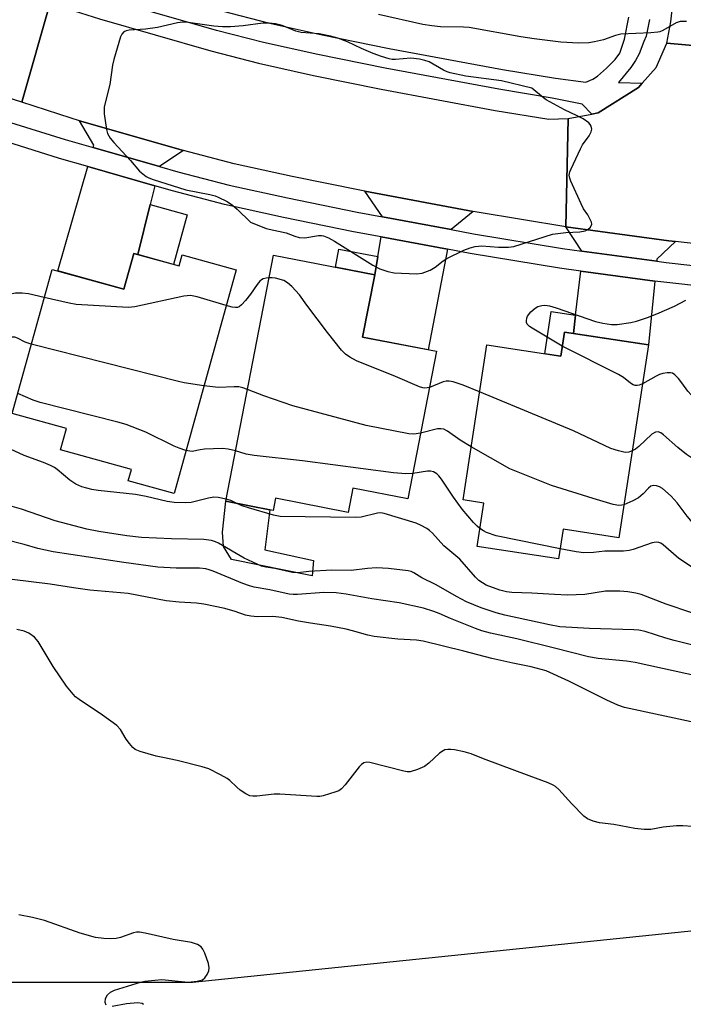
# Model space of a CAD drawing. Units: inches. Extents: x 1237770 to 1243770, y 565453 to 569453.
# Drawn here: x 1241065 to 1241237, y 566797 to 567053 of the extents above; entities that cross this region are included whole.
import ezdxf

# ---------------------------------------------------------------- set-up
doc = ezdxf.new("R2010")
doc.units = ezdxf.units.IN
doc.header["$MEASUREMENT"] = 0
for name, color, linetype in [('BLDG-Footprint', 5, 'Continuous'), ('CULTRL-Pad', 6, 'Continuous'), ('NTRL-Trees', 3, 'Continuous'), ('TRANS-Driveway', 251, 'Continuous'), ('TRANS-Non Street Sidewalk', 7, 'Continuous'), ('TRANS-Road', 130, 'Continuous'), ('TRANS-Street Sidewalk', 7, 'Continuous'), ('Undefined', 1, 'Continuous')]:
    doc.layers.add(name, color=color, linetype=linetype)

msp = doc.modelspace()

# ---------------------------------------------------------------- linework, layer by layer
at = {"layer": 'BLDG-Footprint'}
for points, elevation in [([(1241094.48, 566991.94), (1241106.22, 566988.69), (1241107.02, 566991.58), (1241121, 566987.71), (1241104.91, 566929.69), (1241093.06, 566932.98), (1241093.87, 566935.91), (1241075.5, 566941), (1241077.04, 566946.54), (1241062.94, 566950.45), (1241073.3, 566987.8), (1241091.9, 566982.65)], 506.48), ([(1241172.92, 566966.56), (1241165.53, 566928.36), (1241151.25, 566931.12), (1241150.03, 566924.82), (1241131.22, 566928.46), (1241130.61, 566925.33), (1241118.34, 566927.71), (1241130.67, 566991.47), (1241156.94, 566986.4), (1241153.82, 566970.25)], 506.13), ([(1241227.89, 566968.21), (1241220.25, 566918.24), (1241205.77, 566920.45), (1241204.59, 566912.77), (1241183.5, 566915.99), (1241185.21, 566927.23), (1241179.84, 566928.05), (1241185.98, 566968.24), (1241205.19, 566965.31), (1241206.14, 566971.53)], 507.49)]:
    msp.add_lwpolyline(points, close=True, dxfattribs=dict(at, elevation=elevation))
at = {"layer": 'CULTRL-Pad'}
msp.add_lwpolyline([(1241141.05, 566912.35), (1241140.77, 566908.36), (1241119.83, 566912.6), (1241117.7, 566915.97), (1241117.49, 566919.68), (1241118.34, 566927.71), (1241129.74, 566925.5), (1241128.48, 566915.15)], close=True, dxfattribs=at)
at = {"layer": 'NTRL-Trees'}
msp.add_lwpolyline([(1240865.28, 566786.54), (1240945.65, 566803.03), (1241109.71, 566803.03), (1241286.8, 566821.26), (1241477.1, 566841.11), (1241482.58, 566837.82), (1241508.96, 566843.03), (1241532.97, 566841.11), (1241592.12, 566842.76)], dxfattribs=at)
at = {"layer": 'TRANS-Driveway'}
for points in [[(1241107.4, 567018.57), (1241101.22, 567014.58), (1241101.19, 567014.45), (1241083.94, 567019.41), (1241084.1, 567019.95), (1241080.45, 567026.31)], [(1241099.94, 567009.44), (1241098.73, 567004.58), (1241095.5, 566991.66), (1241094.48, 566991.94), (1241091.9, 566982.65), (1241074.81, 566987.39), (1241082.53, 567014.45)], [(1241182.45, 567002.82), (1241176.76, 566998.11), (1241159, 567001.4), (1241154.41, 567008.03)], [(1241234.9, 566995.01), (1241230.12, 566990.44), (1241230.07, 566989.9), (1241210.63, 566992.52), (1241206.46, 566998.81), (1241233.21, 566995.2)], [(1241175.78, 566993.05), (1241170.8, 566966.97), (1241153.82, 566970.25), (1241156.94, 566986.4), (1241157.73, 566991.1), (1241158.6, 566996.23)], [(1241229.55, 566984.77), (1241227.89, 566968.21), (1241208.47, 566971.18), (1241209.02, 566975.92), (1241210.35, 566987.36)]]:
    msp.add_lwpolyline(points, close=True, dxfattribs=at)
at = {"layer": 'TRANS-Non Street Sidewalk'}
for points in [[(1241095.5, 566991.66), (1241098.73, 567004.58), (1241108.33, 567001.92), (1241104.77, 566989.09)], [(1241157.73, 566991.1), (1241156.94, 566986.4), (1241146.77, 566988.36), (1241147.68, 566993.04)], [(1241209.02, 566975.92), (1241208.47, 566971.18), (1241206.14, 566971.53), (1241205.19, 566965.31), (1241201.05, 566965.94), (1241202.73, 566976.88)]]:
    msp.add_lwpolyline(points, close=True, dxfattribs=at)
at = {"layer": 'TRANS-Road'}
for points in [[(1241346.4, 567224.79), (1241345.77, 567223.98), (1241303.7, 567159.94), (1241293.82, 567144.86), (1241281.65, 567124.81), (1241275.78, 567111.78), (1241272.54, 567103.98), (1241269.87, 567096.18), (1241266.85, 567086.21), (1241264.2, 567075.09), (1241261.83, 567062.82), (1241260.28, 567048.94), (1241260.66, 567043.93), (1241232.68, 567046.41), (1241233.73, 567051.92), (1241235.4, 567066.84), (1241238.08, 567080.72), (1241241.05, 567093.18), (1241244.43, 567104.38), (1241247.55, 567113.45), (1241251.26, 567122.39), (1241257.95, 567137.27), (1241271.22, 567159.13), (1241324.06, 567239.63)], [(1241207.07, 567026.9), (1241206.46, 566998.81), (1241183.54, 567002.62), (1241182.45, 567002.82), (1241154.41, 567008.03), (1241153.49, 567008.2), (1241135.55, 567011.86), (1241120.54, 567015.14), (1241107.4, 567018.57), (1241080.45, 567026.31), (1241078.22, 567026.95), (1241065.42, 567031.11), (1241072.99, 567057.45), (1241075.75, 567055.81), (1241085.63, 567052.72), (1241114.49, 567044.42), (1241126.79, 567041.22), (1241141.09, 567038.09), (1241158.61, 567034.51), (1241188.18, 567029.02), (1241202.08, 567026.71)]]:
    msp.add_lwpolyline(points, close=True, dxfattribs=at)
for points in [[(1241050.99, 567078.11), (1241067.49, 567071.93), (1241067.45, 567070.49), (1241067.38, 567068.03), (1241067.8, 567064.97), (1241069.39, 567061.39), (1241070.38, 567059.81), (1241071.4, 567058.63), (1241072.99, 567057.45), (1241065.42, 567031.11), (1241057.8, 567033.59)], [(1241255.33, 566992.72), (1241234.9, 566995.01), (1241233.21, 566995.2), (1241206.46, 566998.81), (1241207.07, 567026.9), (1241213.2, 567028.05), (1241214.88, 567028.37), (1241225.3, 567034.95), (1241226.26, 567036.04), (1241229.89, 567040.14), (1241232.68, 567046.41), (1241260.66, 567043.93)]]:
    msp.add_lwpolyline(points, dxfattribs=at)
at = {"layer": 'TRANS-Street Sidewalk'}
for points in [[(1241051, 567029.41), (1241076.66, 567021.5), (1241083.94, 567019.41), (1241101.19, 567014.45), (1241105.91, 567013.09), (1241119.22, 567009.62), (1241134.37, 567006.31), (1241152.41, 567002.63), (1241159, 567001.4), (1241176.76, 566998.11), (1241182.56, 566997.03), (1241205.62, 566993.2), (1241210.63, 566992.52), (1241230.07, 566989.9), (1241232.51, 566989.57), (1241254.77, 566987.07)], [(1241254.26, 566981.94), (1241231.88, 566984.45), (1241229.55, 566984.77), (1241210.35, 566987.36), (1241204.85, 566988.1), (1241181.66, 566991.95), (1241175.78, 566993.05), (1241158.6, 566996.23), (1241151.42, 566997.57), (1241133.31, 567001.26), (1241118.01, 567004.61), (1241104.54, 567008.12), (1241099.94, 567009.44), (1241082.53, 567014.45), (1241075.23, 567016.54), (1241049.47, 567024.69)]]:
    msp.add_lwpolyline(points, dxfattribs=at)
for points in [[(1241228.18, 567052.54, 0), (1241227.3, 567048.23, 0), (1241226.74, 567046.87, 0), (1241225.48, 567043.68, 0), (1241224.55, 567041.97, 0), (1241223.34, 567040.14, 0), (1241220.15, 567036.25, 0), (1241226.26, 567036.04, 0), (1241225.3, 567034.95, 0), (1241214.88, 567028.37, 0), (1241213.2, 567028.05, 0), (1241210.74, 567030.62, 0), (1241202.99, 567032.17, 0), (1241189.14, 567034.47, 0), (1241159.67, 567039.94, 0), (1241142.23, 567043.49, 0), (1241128.08, 567046.59, 0), (1241115.95, 567049.75, 0), (1241087.22, 567058.01, 0)], [(1241117.33, 567054.81, 0), (1241129.3, 567051.69, 0), (1241143.32, 567048.62, 0), (1241160.68, 567045.08, 0), (1241190.05, 567039.63, 0), (1241203.85, 567037.34, 0), (1241211.67, 567036.33, 0), (1241213.52, 567037.07, 0), (1241214.69, 567037.89, 0), (1241217.03, 567039.93, 0), (1241219.24, 567042.17, 0), (1241220.48, 567043.81, 0), (1241221.67, 567047.44, 0), (1241222.84, 567053.14, 0)]]:
    msp.add_polyline3d(points, dxfattribs=at)
at = {"layer": 'Undefined'}
for points, elevation in [([(1241237.82, 567052.03), (1241236.17, 567052.02), (1241235.13, 567051.73), (1241231.67, 567049.71), (1241230.89, 567049.39), (1241230.32, 567049.26), (1241228.54, 567049.1), (1241220.73, 567048.76), (1241219.33, 567048.4), (1241216.26, 567047.3), (1241213.92, 567046.77), (1241212.46, 567046.55), (1241209.82, 567046.42), (1241205.24, 567046.7), (1241198.28, 567047.56), (1241194.83, 567048.08), (1241181.4, 567050.45), (1241179.92, 567050.56), (1241173.99, 567050.66), (1241171.71, 567050.9), (1241169.45, 567051.3), (1241157.95, 567053.85)], 510), ([(1241197.71, 567034.79), (1241189.82, 567036.7), (1241180.57, 567037.91), (1241176.52, 567038.71), (1241175.71, 567038.96), (1241174.76, 567039.39), (1241171.06, 567041.56), (1241169.97, 567041.96), (1241168.56, 567042.32), (1241166.3, 567042.54), (1241162.32, 567042.2), (1241161.49, 567042.22), (1241160.65, 567042.37), (1241158.71, 567042.98), (1241156.51, 567043.78), (1241153.54, 567045.04), (1241149.91, 567046.81), (1241147.41, 567047.69), (1241145.52, 567048.22), (1241142.56, 567048.84), (1241137.87, 567049.16), (1241136.53, 567049.58), (1241132.91, 567051.04), (1241131.25, 567051.47), (1241129.58, 567051.62), (1241127.9, 567051.65), (1241122.81, 567050.89), (1241119.52, 567050.68), (1241117.47, 567050.65), (1241115.22, 567050.8), (1241108.54, 567051.81), (1241107.18, 567051.89), (1241105.82, 567051.7), (1241100.61, 567050.5), (1241097.51, 567050.1), (1241093.27, 567049.8), (1241092.5, 567049.63), (1241091.9, 567049.34), (1241091.42, 567048.8), (1241091.08, 567048.04), (1241089.28, 567042.18), (1241088.98, 567040.73), (1241088.27, 567035.69), (1241087.02, 567030.96), (1241086.79, 567029.84), (1241086.76, 567028.99), (1241086.83, 567028.12), (1241087.39, 567024.07), (1241087.71, 567022.99), (1241088.37, 567021.81), (1241089.29, 567020.68), (1241093.61, 567016.06), (1241096, 567013.24), (1241096.81, 567012.52), (1241097.68, 567011.91), (1241098.41, 567011.53), (1241099.51, 567011.11), (1241107.95, 567008.43), (1241114.21, 567007.19), (1241115.61, 567006.83), (1241116.4, 567006.53), (1241118.67, 567005.37), (1241120.07, 567004.48), (1241121.27, 567003.4), (1241124.76, 567000)], 508), ([(1241213.14, 567000), (1241212.17, 567001.91), (1241211.11, 567003.51), (1241210.45, 567004.8), (1241207.8, 567010.67), (1241207.5, 567011.47), (1241207.36, 567012.26), (1241207.52, 567013.08), (1241207.84, 567013.9), (1241210.27, 567019.05), (1241210.85, 567020.09), (1241212.52, 567022.45), (1241213.07, 567023.41), (1241213.23, 567024.15), (1241213.05, 567024.91), (1241212.8, 567025.39), (1241212.45, 567025.8), (1241211.03, 567026.78), (1241209.46, 567027.62), (1241206.12, 567029.16), (1241201.39, 567031.72), (1241200.69, 567032.24), (1241197.71, 567034.79)], 508), ([(1241124.76, 567000), (1241128.82, 566998.41), (1241133.99, 566997.25), (1241136.23, 566996.41), (1241137.36, 566996.1), (1241138.79, 566995.98), (1241142.41, 566996.6), (1241143.15, 566996.59), (1241143.66, 566996.49), (1241145, 566995.95), (1241146.56, 566995.13), (1241156.46, 566988.88), (1241158.23, 566987.92), (1241160.37, 566987.22), (1241161.99, 566986.86), (1241167.77, 566986.62), (1241169.21, 566986.78), (1241171.36, 566987.63), (1241172.62, 566988.35), (1241174.69, 566989.98), (1241175.66, 566990.61), (1241180.08, 566992.74), (1241181.68, 566993.39), (1241183.03, 566993.69), (1241184.68, 566993.86), (1241189.02, 566993.52), (1241191.62, 566993.56), (1241193.04, 566993.73), (1241203, 566996.9), (1241206.46, 566997.37), (1241210.12, 566997.5), (1241211.52, 566997.75), (1241212.24, 566998.12), (1241212.9, 566998.78), (1241213.23, 566999.51), (1241213.14, 567000)], 508), ([(1241129.55, 566985.65), (1241128.77, 566985.55), (1241128.01, 566985.33), (1241127.56, 566985.07), (1241127.16, 566984.71), (1241126.44, 566983.87), (1241124.7, 566981.36), (1241123.42, 566979.71), (1241122.45, 566978.6), (1241121.81, 566978.08), (1241121.35, 566977.9), (1241120.83, 566977.88), (1241120, 566978.03), (1241118.44, 566978.47)], 508), ([(1241171.11, 566957.17), (1241169.94, 566957.05), (1241169.38, 566957.12), (1241168.56, 566957.38), (1241162.32, 566960.03), (1241152.21, 566964.06), (1241150.47, 566965.01), (1241149.36, 566965.84), (1241148.37, 566966.86), (1241144.7, 566971.45), (1241139.38, 566978.5), (1241137.46, 566981.19), (1241135.43, 566983.36), (1241134.35, 566984.35), (1241133.38, 566984.91), (1241131.22, 566985.51), (1241130.39, 566985.64), (1241129.55, 566985.65)], 508), ([(1241071.29, 566980.54), (1241067.2, 566981.5), (1241065.52, 566981.65), (1241063.84, 566981.64), (1241062.2, 566981.28), (1241060.06, 566980.61), (1241056.6, 566978.96)], 508), ([(1241118.44, 566978.47), (1241110.91, 566980.72), (1241109.2, 566981.05), (1241107.48, 566980.85), (1241094.77, 566978.13), (1241093.03, 566977.94), (1241079.51, 566978.68), (1241077.76, 566979), (1241071.29, 566980.54)], 508), ([(1241205.58, 566967.87), (1241197.79, 566972.55), (1241197.07, 566973.03), (1241196.5, 566973.58), (1241196.31, 566974), (1241196.27, 566974.45), (1241196.4, 566975.17), (1241196.58, 566975.64), (1241197.44, 566976.79), (1241198.52, 566977.76), (1241199.24, 566978.14), (1241200.26, 566978.43), (1241201.08, 566978.49), (1241202.26, 566978.33), (1241203.99, 566977.84), (1241214.15, 566974.27), (1241216.1, 566973.83), (1241218.35, 566973.49), (1241219.79, 566973.51), (1241223.33, 566974.04), (1241224.78, 566974.37), (1241227.63, 566975.3), (1241230.1, 566976.26), (1241234.68, 566978.23), (1241237.61, 566979.84)], 510), ([(1241067.92, 566968.4), (1241066.35, 566968.91), (1241064.37, 566969.95), (1241063.66, 566970.2), (1241062.61, 566970.21), (1241060.32, 566969.68), (1241058.69, 566969.11), (1241056.99, 566968.16), (1241053.5, 566965.41), (1241051.66, 566963.81)], 506), ([(1241112.66, 566957.63), (1241107.57, 566958.41), (1241106.11, 566958.71), (1241067.92, 566968.4)], 506), ([(1241226.34, 566958.11), (1241225.54, 566957.77), (1241225.01, 566957.67), (1241224.47, 566957.68), (1241223.96, 566957.84), (1241223.25, 566958.29), (1241221.43, 566959.8), (1241220.16, 566960.58), (1241205.58, 566967.87)], 510), ([(1241241.63, 566953.35), (1241240.54, 566954.01), (1241239.05, 566955.22), (1241238.15, 566956.25), (1241236.61, 566958.43), (1241235.73, 566959.52), (1241234.79, 566960.5), (1241234.15, 566960.9), (1241233.62, 566961.01), (1241232.77, 566960.98), (1241231.61, 566960.79), (1241230.75, 566960.55), (1241229.91, 566960.15), (1241226.34, 566958.11)], 510), ([(1241123.95, 566956.7), (1241122.77, 566957.13), (1241121.72, 566957.32), (1241120.48, 566957.34), (1241116.43, 566957.14), (1241112.66, 566957.63)], 506), ([(1241168.82, 566945.35), (1241167.1, 566945.11), (1241165.79, 566945.18), (1241154.7, 566947.35), (1241135.68, 566952.4), (1241128.23, 566955.06), (1241123.95, 566956.7)], 506), ([(1241184.12, 566956.03), (1241179.87, 566957.76), (1241177.27, 566958.65), (1241176.28, 566958.86), (1241175.51, 566958.85), (1241174.68, 566958.63), (1241171.11, 566957.17)], 508), ([(1241108.01, 566940.88), (1241106.24, 566941.46), (1241104.94, 566942), (1241097.57, 566945.64), (1241092.54, 566947.57), (1241090.33, 566948.2), (1241070.22, 566953.29), (1241068.42, 566953.9), (1241064.38, 566955.62)], 504), ([(1241223.69, 566940.73), (1241222.82, 566940.38), (1241221.85, 566940.33), (1241220.16, 566940.73), (1241218.2, 566941.37), (1241208.45, 566945.98), (1241184.12, 566956.03)], 508), ([(1241181.95, 566941.84), (1241179.07, 566943.55), (1241175.85, 566945.89), (1241174.86, 566946.36), (1241174.05, 566946.49), (1241173.22, 566946.43), (1241168.82, 566945.35)], 506), ([(1241240.5, 566938.41), (1241239.06, 566938.97), (1241237.75, 566939.8), (1241235.49, 566941.64), (1241231.79, 566944.95), (1241231.14, 566945.41), (1241230.41, 566945.67), (1241229.7, 566945.59), (1241228.83, 566945.11), (1241225.45, 566941.9), (1241224.55, 566941.24), (1241223.69, 566940.73)], 508), ([(1241118.44, 566928.23), (1241116.37, 566928.71), (1241115.27, 566928.78), (1241113.87, 566928.52), (1241109.32, 566927.39), (1241107.86, 566927.32), (1241104.91, 566927.4), (1241103.16, 566927.63), (1241097.67, 566928.91), (1241094.89, 566929.46), (1241085.23, 566930.48), (1241083.59, 566930.76), (1241081.02, 566931.45), (1241079.5, 566932.14), (1241077.91, 566933.18), (1241074.64, 566935.96), (1241073.92, 566936.46), (1241072.9, 566936.99), (1241071.04, 566937.77), (1241066.1, 566939.56), (1241062.54, 566941.22)], 502), ([(1241120.86, 566940.73), (1241118.93, 566941.23), (1241117.51, 566941.35), (1241112.78, 566941.17), (1241111.68, 566941.03), (1241109.63, 566940.61), (1241108.99, 566940.65), (1241108.01, 566940.88)], 504), ([(1241221.56, 566926.78), (1241221.01, 566926.65), (1241220.22, 566926.61), (1241218.77, 566926.89), (1241213.58, 566928.37), (1241202.75, 566931.82), (1241191.99, 566936.07), (1241181.95, 566941.84)], 506), ([(1241166.81, 566934.93), (1241164.99, 566934.79), (1241161.79, 566935.03), (1241138.2, 566938.15), (1241125.69, 566939.55), (1241123.66, 566939.93), (1241120.86, 566940.73)], 504), ([(1241184.21, 566920.67), (1241183.49, 566921.24), (1241182.53, 566922.19), (1241179.58, 566925.66), (1241177.37, 566928.75), (1241174.3, 566933.41), (1241173.6, 566934.26), (1241173.03, 566934.8), (1241172.15, 566935.29), (1241171.41, 566935.47), (1241170.64, 566935.53), (1241166.81, 566934.93)], 504), ([(1241239.29, 566922.23), (1241237.96, 566923.8), (1241235.34, 566927.28), (1241233.8, 566929.05), (1241231.53, 566930.97), (1241230.78, 566931.42), (1241230.02, 566931.67), (1241229.25, 566931.76), (1241228.53, 566931.59), (1241227.9, 566931.13), (1241226.58, 566929.66), (1241225.34, 566928.61), (1241223.87, 566927.78), (1241221.56, 566926.78)], 506), ([(1241244.15, 566889.18), (1241234.62, 566891.58), (1241232.38, 566892.2), (1241227.03, 566893.9), (1241225.45, 566894.28), (1241224.14, 566894.39), (1241212.59, 566894.75), (1241204.97, 566895.17), (1241202.29, 566895.63), (1241190.71, 566898.17), (1241188.45, 566898.81), (1241184.58, 566900.1), (1241180.75, 566901.64), (1241178.14, 566903), (1241172.9, 566906.04), (1241169.15, 566907.89), (1241167.12, 566909.16), (1241166.41, 566909.47), (1241165.61, 566909.68), (1241160.5, 566910.27), (1241157.38, 566910.44), (1241155.05, 566910.28), (1241150.86, 566909.79), (1241145.82, 566909.87), (1241139.86, 566909.49), (1241137.01, 566909.13), (1241135.67, 566909.22), (1241131.08, 566910.28), (1241128.68, 566910.58), (1241127.62, 566910.89), (1241123.13, 566912.97), (1241116.48, 566916.85), (1241115.69, 566917.21), (1241114.59, 566917.55), (1241112.6, 566917.76), (1241104.23, 566917.95), (1241096.5, 566918.32), (1241092.72, 566918.7), (1241085.42, 566919.86), (1241082.28, 566920.5), (1241074.12, 566922.62), (1241065.33, 566925.66), (1241062.31, 566926.55)], 500), ([(1241121.2, 566927.15), (1241119.63, 566927.86), (1241118.44, 566928.23)], 502), ([(1241239.14, 566898.77), (1241232.49, 566901), (1241226.01, 566903.5), (1241224.62, 566903.85), (1241222.55, 566904.18), (1241220.5, 566904.36), (1241216.77, 566904.36), (1241211.39, 566903.52), (1241206.95, 566903.38), (1241203.58, 566903.5), (1241197.69, 566903.86), (1241192.48, 566904.01), (1241191.07, 566904.2), (1241189.38, 566904.65), (1241185.87, 566905.96), (1241184.86, 566906.52), (1241183.92, 566907.18), (1241183.08, 566908.02), (1241179.03, 566912.68), (1241174.87, 566916.15), (1241171.91, 566919.41), (1241171.11, 566920.16), (1241170.44, 566920.64), (1241169.01, 566921.45), (1241167.73, 566922.02), (1241159.37, 566924.53), (1241158.55, 566924.66), (1241157.69, 566924.61), (1241153.42, 566923.6), (1241151.97, 566923.45), (1241132.42, 566923.73), (1241130.7, 566924.05), (1241124.25, 566925.97), (1241122.58, 566926.53), (1241121.2, 566927.15)], 502), ([(1241204.99, 566915.39), (1241188.46, 566918.72), (1241185.92, 566919.59), (1241185.19, 566919.99), (1241184.21, 566920.67)], 504), ([(1241241.39, 566882.19), (1241224.49, 566885.91), (1241222.23, 566886.22), (1241214.87, 566886.93), (1241212.41, 566887.36), (1241203.59, 566889.66), (1241193.75, 566892.03), (1241186.97, 566893.48), (1241184.71, 566894.13), (1241183.04, 566894.7), (1241176.55, 566897.35), (1241173.65, 566898.64), (1241172.31, 566899.13), (1241169.56, 566899.95), (1241163.27, 566901.4), (1241156.2, 566902.39), (1241149.58, 566903.58), (1241146.98, 566903.93), (1241143.79, 566904.03), (1241136.93, 566903.53), (1241135.81, 566903.51), (1241134.73, 566903.62), (1241129.78, 566904.73), (1241125.69, 566905.46), (1241124.48, 566905.76), (1241122.71, 566906.4), (1241115.08, 566909.58), (1241114, 566909.95), (1241113.2, 566910.14), (1241111.54, 566910.33), (1241105.44, 566910.34), (1241100.69, 566910.6), (1241091.94, 566911.81), (1241073.55, 566914.63), (1241069.61, 566915.47), (1241066.1, 566916.47), (1241060.94, 566917.8)], 498), ([(1241247.41, 566905.34), (1241246.42, 566905.63), (1241245.24, 566906.27), (1241242.19, 566908.59), (1241235.77, 566912.88), (1241231.75, 566916.41), (1241231.08, 566916.86), (1241230.62, 566917.04), (1241229.9, 566917.12), (1241228.89, 566916.95), (1241223.97, 566915.21), (1241222.88, 566914.93), (1241221.46, 566914.77), (1241219.44, 566914.72), (1241216.6, 566914.79), (1241213.67, 566914.41), (1241211.15, 566914.37), (1241209.15, 566914.57), (1241204.99, 566915.39)], 504), ([(1241241.37, 566870.03), (1241221.73, 566874.26), (1241219.97, 566874.83), (1241217.13, 566876.1), (1241207.29, 566881.07), (1241201.42, 566883.77), (1241197.47, 566884.81), (1241192.72, 566885.74), (1241187.27, 566886.94), (1241180.07, 566888.87), (1241169.54, 566891.44), (1241167.82, 566891.66), (1241162.95, 566891.94), (1241156.84, 566892.63), (1241155.16, 566892.99), (1241151.19, 566894.15), (1241149.51, 566894.56), (1241145.45, 566895.34), (1241140.27, 566896.1), (1241137.19, 566896.63), (1241132.85, 566897.61), (1241130.51, 566897.83), (1241126.53, 566897.78), (1241124.85, 566897.92), (1241123.48, 566898.2), (1241120.79, 566899.1), (1241118.09, 566899.87), (1241112.67, 566901.01), (1241110.76, 566901.28), (1241106.22, 566901.55), (1241102.88, 566901.91), (1241093.04, 566903.83), (1241083.11, 566904.64), (1241078.86, 566905.23), (1241072.81, 566906.25), (1241062.96, 566907.43)], 496), ([(1241239.32, 566843.42), (1241236.83, 566843.56), (1241235.15, 566843.53), (1241231.76, 566843.21), (1241228.49, 566842.65), (1241226.84, 566842.64), (1241224.34, 566842.88), (1241218.97, 566843.89), (1241215.21, 566844.38), (1241213.6, 566844.77), (1241212.09, 566845.36), (1241211.17, 566846.07), (1241208.02, 566849.27), (1241204.66, 566852.96), (1241203.8, 566853.74), (1241203.19, 566854.11), (1241201.87, 566854.68), (1241196.99, 566856.54), (1241185.12, 566860.95), (1241181.96, 566862.24), (1241180.14, 566862.77), (1241177.59, 566863.29), (1241176.71, 566863.39), (1241175.91, 566863.39), (1241175.16, 566863.25), (1241174.69, 566863.05), (1241173.78, 566862.39), (1241171, 566859.84), (1241169.86, 566858.96), (1241168.06, 566858.13), (1241166.17, 566857.56), (1241165.33, 566857.56), (1241164.47, 566857.71), (1241155.71, 566859.95), (1241154.9, 566860.06), (1241154.14, 566859.94), (1241153.48, 566859.5), (1241152.9, 566858.87), (1241149.32, 566854.2), (1241148.35, 566853.14), (1241147.65, 566852.68), (1241146.86, 566852.35), (1241143.56, 566851.31), (1241142.73, 566851.2), (1241141.9, 566851.21), (1241132.34, 566851.82), (1241130.86, 566851.75), (1241126.42, 566851.3), (1241125.37, 566851.28), (1241124.6, 566851.39), (1241123.56, 566851.85), (1241122.1, 566852.82), (1241121.21, 566853.55), (1241119.4, 566855.29), (1241118.73, 566855.8), (1241116.99, 566856.79), (1241113.9, 566858.31), (1241112.24, 566858.85), (1241105.75, 566860.53), (1241101.97, 566861.25), (1241100.29, 566861.67), (1241096.11, 566862.81), (1241094.83, 566863.36), (1241094.23, 566863.88), (1241093.35, 566864.92), (1241092.54, 566866.07), (1241091.04, 566868.52), (1241090.11, 566869.57), (1241086.38, 566872.24), (1241080.29, 566876.31), (1241079.37, 566877.02), (1241078.75, 566877.66), (1241077.07, 566879.76), (1241073.6, 566884.89), (1241069.67, 566891.38), (1241068.7, 566892.47), (1241067.3, 566893.53), (1241066.05, 566894.05), (1241064.2, 566894.46)], 494), ([(1241087.28, 566797.13), (1241087.04, 566797.79), (1241087.19, 566798.8), (1241087.65, 566799.77), (1241088.45, 566800.5), (1241089.47, 566801.02), (1241096.22, 566803.05), (1241097.32, 566803.3), (1241099.96, 566803.6), (1241101.72, 566803.7), (1241108.56, 566803.04), (1241110.92, 566803.3), (1241112.3, 566803.69), (1241112.9, 566804.16), (1241113.5, 566805.04), (1241113.93, 566806.01), (1241114.03, 566806.78), (1241113.82, 566807.87), (1241112.88, 566810.6), (1241112.42, 566811.62), (1241111.92, 566812.22), (1241111.01, 566812.78), (1241109.46, 566813.36), (1241104.65, 566814.07), (1241097.41, 566815.71), (1241095.97, 566815.98), (1241095.16, 566815.99), (1241094.4, 566815.84), (1241091.03, 566814.61), (1241089.89, 566814.35), (1241088.45, 566814.28), (1241086.7, 566814.34), (1241084.59, 566814.61), (1241080.57, 566815.71), (1241071.31, 566819.03), (1241068.18, 566819.84), (1241064.72, 566820.53)], 492), ([(1241097.04, 566797.3), (1241096.64, 566797.55), (1241095.57, 566797.67), (1241092.57, 566797.41), (1241088.88, 566796.76)], 492)]:
    msp.add_lwpolyline(points, dxfattribs=dict(at, elevation=elevation))

doc.saveas('drawing.dxf')
